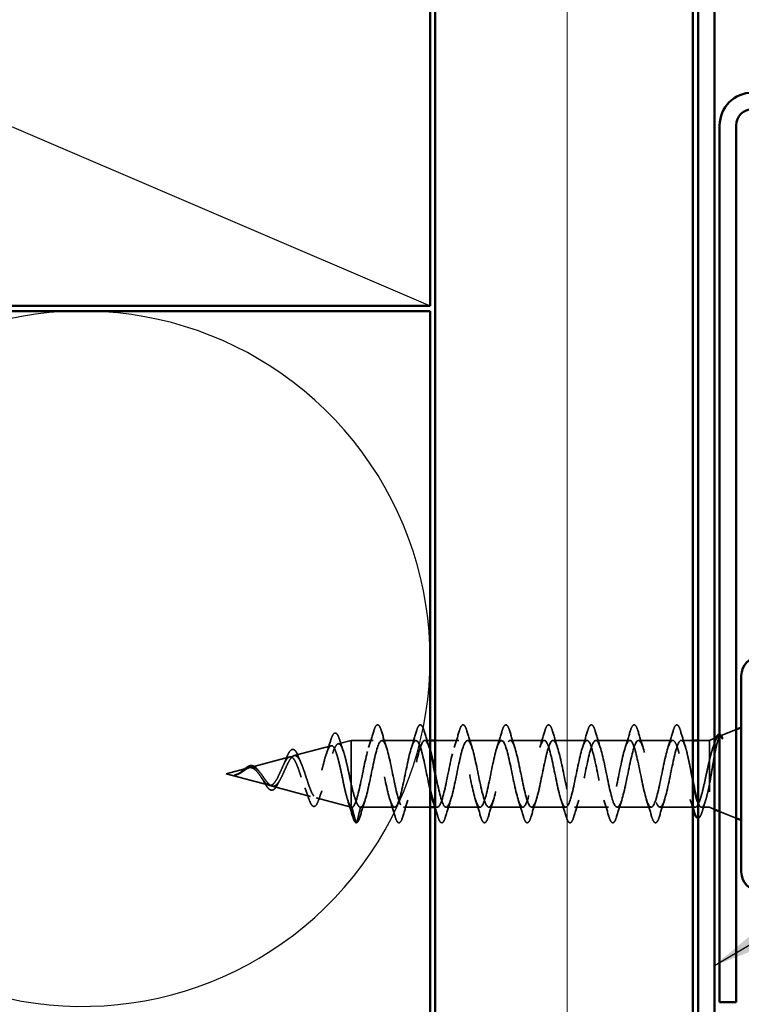
# Model space of a CAD drawing. Units: inches. Extents: x -12 to 33, y -55 to 66.
# Drawn here: x 7 to 8, y 12 to 14 of the extents above; entities that cross this region are included whole.
import ezdxf

# ---------------------------------------------------------------- set-up
doc = ezdxf.new("R2010")
doc.units = ezdxf.units.IN
doc.header["$LTSCALE"] = 2
doc.header["$MEASUREMENT"] = 0
doc.linetypes.add('DASHED', pattern=[0.2067, 0.1654, -0.0413])
for name, color, linetype, lineweight in [('Hatch (ANSI)', 7, 'Continuous', 18), ('Hidden (ANSI)', 7, 'DASHED', 35), ('Sketch Geometry (ANSI)', 7, 'Continuous', 25), ('Symbol (ANSI)', 7, 'Continuous', 25), ('Visible (ANSI)', 7, 'Continuous', 50)]:
    doc.layers.add(name, color=color, linetype=linetype, lineweight=lineweight)
doc.styles.add('Note Text (ANSI)', font='tahoma.ttf')
doc.dimstyles.new('Default (ANSI)$7', dxfattribs={"dimscale": 2, "dimtxt": 0.12, "dimasz": 0.098425, "dimexe": 0.125, "dimexo": 0.0625, "dimgap": 0.031496, "dimtad": 0, "dimtih": 1, "dimtoh": 1, "dimrnd": 1e-08, "dimzin": 4, "dimdsep": 46, "dimtxsty": 'Note Text (ANSI)', "dimcen": 0.09, "dimdle": 0.393701, "dimclrd": 256, "dimclre": 256, "dimclrt": 256, "dimadec": 0, "dimazin": 1, "dimtfac": 1, "dimtofl": 0, "dimtmove": 0, "dimatfit": 3, "dimfxl": 0, "dimtolj": 1, "dimtzin": 4, "dimlwd": -1, "dimlwe": -1, "dimarcsym": 0})

msp = doc.modelspace()

# ---------------------------------------------------------------- hatches: boundary and pattern name
at = {"layer": 'Hatch (ANSI)', "true_color": 0x804000}
h = msp.add_hatch(dxfattribs=at)
h.set_pattern_fill('INSUL', color=36, scale=2.25, angle=90, style=0, pattern_type=2)
h.paths.add_polyline_path([(7.33854, 2.59743), (7.33854, 15.14469), (7.83854, 15.14469), (7.83854, 2.59743)])

# ---------------------------------------------------------------- linework, layer by layer
at = {"layer": 'Hidden (ANSI)', "ltscale": 0.031192}
msp.add_line((7.89207, 12.80991), (7.92254, 12.8222), dxfattribs=at)
at = {"layer": 'Hidden (ANSI)', "ltscale": 0.070939}
msp.add_line((7.06439, 12.7715), (7.13645, 12.79078), dxfattribs=at)
at = {"layer": 'Hidden (ANSI)', "ltscale": 0.025357}
msp.add_line((7.14972, 12.79433), (7.17554, 12.80123), dxfattribs=at)
at = {"layer": 'Hidden (ANSI)', "ltscale": 0.117611}
msp.add_line((7.17554, 12.80123), (7.17554, 12.71512), dxfattribs=at)
at = {"layer": 'Hidden (ANSI)', "ltscale": 0.040375}
msp.add_line((7.21804, 12.80123), (7.17554, 12.80123), dxfattribs=at)
at = {"layer": 'Hidden (ANSI)', "ltscale": 0.062755}
for p, q in [((7.30104, 12.80123), (7.23504, 12.80123)), ((7.46704, 12.80123), (7.40104, 12.80123)), ((7.55004, 12.80123), (7.48404, 12.80123)), ((7.63304, 12.80123), (7.56704, 12.80123)), ((7.71604, 12.80123), (7.65004, 12.80123)), ((7.79904, 12.80123), (7.73304, 12.80123)), ((7.25954, 12.67123), (7.19354, 12.67123)), ((7.42554, 12.67123), (7.35954, 12.67123)), ((7.50854, 12.67123), (7.44254, 12.67123)), ((7.59154, 12.67123), (7.52554, 12.67123)), ((7.67454, 12.67123), (7.60854, 12.67123)), ((7.75754, 12.67123), (7.69154, 12.67123))]:
    msp.add_line(p, q, dxfattribs=at)
at = {"layer": 'Hidden (ANSI)', "ltscale": 0.0099}
msp.add_line((7.32854, 12.80123), (7.31804, 12.80123), dxfattribs=at)
at = {"layer": 'Hidden (ANSI)', "ltscale": 0.043232}
msp.add_line((7.38404, 12.80123), (7.33854, 12.80123), dxfattribs=at)
at = {"layer": 'Hidden (ANSI)', "ltscale": 0.021328}
msp.add_line((7.83854, 12.80123), (7.81604, 12.80123), dxfattribs=at)
at = {"layer": 'Hidden (ANSI)', "ltscale": 0.020852}
msp.add_line((7.87054, 12.80123), (7.84854, 12.80123), dxfattribs=at)
at = {"layer": 'Hidden (ANSI)', "ltscale": 0.010169}
for p, q in [((7.87054, 12.80123), (7.88054, 12.80527)), ((7.87054, 12.67123), (7.88054, 12.6672))]:
    msp.add_line(p, q, dxfattribs=at)
at = {"layer": 'Hidden (ANSI)', "ltscale": 0.194373}
msp.add_line((7.87054, 12.80123), (7.87054, 12.67123), dxfattribs=at)
at = {"layer": 'Hidden (ANSI)', "ltscale": 0.075866}
msp.add_line((6.97907, 12.74868), (7.05612, 12.76929), dxfattribs=at)
at = {"layer": 'Hidden (ANSI)', "ltscale": 0.042539}
msp.add_line((6.93254, 12.73623), (6.97579, 12.7478), dxfattribs=at)
at = {"layer": 'Hidden (ANSI)', "ltscale": 0.082134}
msp.add_line((6.93254, 12.73623), (7.01596, 12.71392), dxfattribs=at)
at = {"layer": 'Hidden (ANSI)', "ltscale": 0.071462}
msp.add_line((7.17554, 12.71512), (7.17554, 12.67146), dxfattribs=at)
at = {"layer": 'Hidden (ANSI)', "ltscale": 0.073402}
msp.add_line((7.02173, 12.71238), (7.09629, 12.69243), dxfattribs=at)
at = {"layer": 'Hidden (ANSI)', "ltscale": 0.067416}
msp.add_line((7.10706, 12.68955), (7.17554, 12.67123), dxfattribs=at)
at = {"layer": 'Hidden (ANSI)', "ltscale": 0.0051}
msp.add_line((7.17554, 12.67146), (7.17554, 12.67123), dxfattribs=at)
at = {"layer": 'Hidden (ANSI)', "ltscale": 0.000852348}
msp.add_line((7.17654, 12.67123), (7.17554, 12.67123), dxfattribs=at)
at = {"layer": 'Hidden (ANSI)', "ltscale": 0.028664}
for p, q in [((7.18407, 12.64198), (7.17654, 12.67123)), ((7.19354, 12.67123), (7.18601, 12.64198))]:
    msp.add_line(p, q, dxfattribs=at)
at = {"layer": 'Hidden (ANSI)', "ltscale": 0.049422}
msp.add_line((7.32854, 12.67123), (7.27654, 12.67123), dxfattribs=at)
at = {"layer": 'Hidden (ANSI)', "ltscale": 0.004078}
msp.add_line((7.34254, 12.67123), (7.33816, 12.67123), dxfattribs=at)
at = {"layer": 'Hidden (ANSI)', "ltscale": 0.065011}
msp.add_line((7.84291, 12.67123), (7.77454, 12.67123), dxfattribs=at)
at = {"layer": 'Hidden (ANSI)', "ltscale": 0.014537}
msp.add_line((7.87054, 12.67123), (7.85517, 12.67123), dxfattribs=at)
at = {"layer": 'Hidden (ANSI)', "ltscale": 0.032759}
msp.add_line((7.89054, 12.66317), (7.92254, 12.65027), dxfattribs=at)
at = {"layer": 'Hidden (ANSI)', "ltscale": 0.002412}
for centre, start, end in [((7.80754, 12.83023), 14.43974, 165.56026), ((7.18504, 12.64223), 194.43974, 345.56026)]:
    msp.add_arc(centre, 0.001, start, end, dxfattribs=at)
at = {"layer": 'Hidden (ANSI)', "ltscale": 0.090851}
for points in [[(7.21899, 12.81901), (7.22047, 12.82408), (7.22193, 12.82764), (7.22445, 12.83059), (7.22546, 12.83125), (7.22842, 12.83121), (7.22981, 12.82958), (7.23211, 12.8251), (7.23311, 12.82239), (7.2341, 12.81901)], [(7.30199, 12.81901), (7.30347, 12.82408), (7.30493, 12.82764), (7.30745, 12.83059), (7.30846, 12.83125), (7.31142, 12.83121), (7.31281, 12.82958), (7.31511, 12.8251), (7.31611, 12.82239), (7.3171, 12.81901)], [(7.38499, 12.81901), (7.38647, 12.82408), (7.38793, 12.82764), (7.39045, 12.83059), (7.39146, 12.83125), (7.39442, 12.83121), (7.39581, 12.82958), (7.39811, 12.8251), (7.39911, 12.82239), (7.4001, 12.81901)], [(7.46799, 12.81901), (7.46947, 12.82408), (7.47093, 12.82764), (7.47345, 12.83059), (7.47446, 12.83125), (7.47742, 12.83121), (7.47881, 12.82958), (7.48111, 12.8251), (7.48211, 12.82239), (7.4831, 12.81901)], [(7.55099, 12.81901), (7.55247, 12.82408), (7.55393, 12.82764), (7.55645, 12.83059), (7.55746, 12.83125), (7.56042, 12.83121), (7.56181, 12.82958), (7.56411, 12.8251), (7.56511, 12.82239), (7.5661, 12.81901)], [(7.63399, 12.81901), (7.63547, 12.82408), (7.63693, 12.82764), (7.63945, 12.83059), (7.64046, 12.83125), (7.64342, 12.83121), (7.64481, 12.82958), (7.64711, 12.8251), (7.64811, 12.82239), (7.6491, 12.81901)], [(7.71699, 12.81901), (7.71847, 12.82408), (7.71993, 12.82764), (7.72245, 12.83059), (7.72346, 12.83125), (7.72642, 12.83121), (7.72781, 12.82958), (7.73011, 12.8251), (7.73111, 12.82239), (7.7321, 12.81901)], [(7.2756, 12.65345), (7.27411, 12.64839), (7.27265, 12.64482), (7.27013, 12.64187), (7.26912, 12.64122), (7.26616, 12.64126), (7.26477, 12.64289), (7.26247, 12.64736), (7.26148, 12.65008), (7.26049, 12.65345)], [(7.3586, 12.65345), (7.35711, 12.64839), (7.35565, 12.64482), (7.35313, 12.64187), (7.35212, 12.64122), (7.34916, 12.64126), (7.34777, 12.64289), (7.34547, 12.64736), (7.34448, 12.65008), (7.34349, 12.65345)], [(7.4416, 12.65345), (7.44011, 12.64839), (7.43865, 12.64482), (7.43613, 12.64187), (7.43512, 12.64122), (7.43216, 12.64126), (7.43077, 12.64289), (7.42847, 12.64736), (7.42748, 12.65008), (7.42649, 12.65345)], [(7.5246, 12.65345), (7.52311, 12.64839), (7.52165, 12.64482), (7.51913, 12.64187), (7.51812, 12.64122), (7.51516, 12.64126), (7.51377, 12.64289), (7.51147, 12.64736), (7.51048, 12.65008), (7.50949, 12.65345)], [(7.6076, 12.65345), (7.60611, 12.64839), (7.60465, 12.64482), (7.60213, 12.64187), (7.60112, 12.64122), (7.59816, 12.64126), (7.59677, 12.64289), (7.59447, 12.64736), (7.59348, 12.65008), (7.59249, 12.65345)], [(7.6906, 12.65345), (7.68911, 12.64839), (7.68765, 12.64482), (7.68513, 12.64187), (7.68412, 12.64122), (7.68116, 12.64126), (7.67977, 12.64289), (7.67747, 12.64736), (7.67648, 12.65008), (7.67549, 12.65345)], [(7.7736, 12.65345), (7.77211, 12.64839), (7.77065, 12.64482), (7.76813, 12.64187), (7.76712, 12.64122), (7.76416, 12.64126), (7.76277, 12.64289), (7.76047, 12.64736), (7.75948, 12.65008), (7.75849, 12.65345)]]:
    msp.add_open_spline(points, degree=3, knots=[0, 0, 0, 0, 0.08068206, 0.08068206, 0.12137804, 0.12137804, 0.18811443, 0.18811443, 0.24184971, 0.24184971, 0.24184971, 0.24184971], dxfattribs=at)
at = {"layer": 'Hidden (ANSI)', "ltscale": 0.045372}
for points in [[(7.79999, 12.81901), (7.80147, 12.82408), (7.80293, 12.82764), (7.80544, 12.83058), (7.80643, 12.83123), (7.80754, 12.83123)], [(7.1926, 12.65345), (7.19111, 12.64839), (7.18965, 12.64482), (7.18714, 12.64188), (7.18615, 12.64123), (7.18504, 12.64123)]]:
    msp.add_open_spline(points, degree=3, knots=[0, 0, 0, 0, 0.08068206, 0.08068206, 0.1208897, 0.1208897, 0.1208897, 0.1208897], dxfattribs=at)
at = {"layer": 'Hidden (ANSI)', "ltscale": 0.043399}
msp.add_open_spline([(7.80776, 12.83121), (7.80925, 12.83088), (7.81037, 12.82955), (7.81261, 12.82547), (7.81373, 12.82244), (7.81486, 12.81857)], degree=3, knots=[0, 0, 0, 0, 0.05558108, 0.05558108, 0.11574749, 0.11574749, 0.11574749, 0.11574749], dxfattribs=at)
at = {"layer": 'Hidden (ANSI)', "ltscale": 0.088288}
msp.add_open_spline([(7.13532, 12.80066), (7.13679, 12.80555), (7.13827, 12.80933), (7.14131, 12.81437), (7.14316, 12.81585), (7.14693, 12.81494), (7.14829, 12.81323), (7.15059, 12.80872), (7.15156, 12.80619), (7.15251, 12.80314)], degree=3, knots=[0, 0, 0, 0, 0.06489246, 0.06489246, 0.13077085, 0.13077085, 0.18983606, 0.18983606, 0.23484667, 0.23484667, 0.23484667, 0.23484667], dxfattribs=at)
at = {"layer": 'Hidden (ANSI)', "ltscale": 0.031888}
for points in [[(7.20922, 12.78726), (7.21263, 12.79767), (7.21586, 12.80833), (7.21899, 12.81901)], [(7.2341, 12.81901), (7.23723, 12.80833), (7.24045, 12.79767), (7.24387, 12.78726)], [(7.29222, 12.78726), (7.29563, 12.79767), (7.29886, 12.80833), (7.30199, 12.81901)], [(7.3171, 12.81901), (7.32023, 12.80833), (7.32345, 12.79767), (7.32687, 12.78726)], [(7.37522, 12.78726), (7.37863, 12.79767), (7.38186, 12.80833), (7.38499, 12.81901)], [(7.4001, 12.81901), (7.40323, 12.80833), (7.40645, 12.79767), (7.40987, 12.78726)], [(7.45822, 12.78726), (7.46163, 12.79767), (7.46486, 12.80833), (7.46799, 12.81901)], [(7.4831, 12.81901), (7.48623, 12.80833), (7.48945, 12.79767), (7.49287, 12.78726)], [(7.54122, 12.78726), (7.54463, 12.79767), (7.54786, 12.80833), (7.55099, 12.81901)], [(7.5661, 12.81901), (7.56923, 12.80833), (7.57245, 12.79767), (7.57587, 12.78726)], [(7.62422, 12.78726), (7.62763, 12.79767), (7.63086, 12.80833), (7.63399, 12.81901)], [(7.6491, 12.81901), (7.65223, 12.80833), (7.65545, 12.79767), (7.65887, 12.78726)], [(7.70722, 12.78726), (7.71063, 12.79767), (7.71386, 12.80833), (7.71699, 12.81901)], [(7.7321, 12.81901), (7.73523, 12.80833), (7.73845, 12.79767), (7.74187, 12.78726)], [(7.79022, 12.78726), (7.79363, 12.79767), (7.79686, 12.80833), (7.79999, 12.81901)], [(7.20237, 12.68521), (7.19895, 12.6748), (7.19573, 12.66414), (7.1926, 12.65345)], [(7.26049, 12.65345), (7.25736, 12.66414), (7.25413, 12.6748), (7.25072, 12.68521)], [(7.28537, 12.68521), (7.28195, 12.6748), (7.27873, 12.66414), (7.2756, 12.65345)], [(7.36837, 12.68521), (7.36495, 12.6748), (7.36173, 12.66414), (7.3586, 12.65345)], [(7.42649, 12.65345), (7.42336, 12.66414), (7.42013, 12.6748), (7.41672, 12.68521)], [(7.45137, 12.68521), (7.44795, 12.6748), (7.44473, 12.66414), (7.4416, 12.65345)], [(7.50949, 12.65345), (7.50636, 12.66414), (7.50313, 12.6748), (7.49972, 12.68521)], [(7.53437, 12.68521), (7.53095, 12.6748), (7.52773, 12.66414), (7.5246, 12.65345)], [(7.59249, 12.65345), (7.58936, 12.66414), (7.58613, 12.6748), (7.58272, 12.68521)], [(7.61737, 12.68521), (7.61395, 12.6748), (7.61073, 12.66414), (7.6076, 12.65345)], [(7.67549, 12.65345), (7.67236, 12.66414), (7.66913, 12.6748), (7.66572, 12.68521)], [(7.70037, 12.68521), (7.69695, 12.6748), (7.69373, 12.66414), (7.6906, 12.65345)], [(7.75849, 12.65345), (7.75536, 12.66414), (7.75213, 12.6748), (7.74872, 12.68521)], [(7.78337, 12.68521), (7.77995, 12.6748), (7.77673, 12.66414), (7.7736, 12.65345)]]:
    msp.add_open_spline(points, degree=3, dxfattribs=at)
at = {"layer": 'Hidden (ANSI)', "ltscale": 0.030211}
msp.add_open_spline([(7.81486, 12.81857), (7.8178, 12.80843), (7.82083, 12.7983), (7.82401, 12.78838)], degree=3, dxfattribs=at)
at = {"layer": 'Hidden (ANSI)', "ltscale": 0.148606}
msp.add_open_spline([(7.87054, 12.71475), (7.87205, 12.72272), (7.87351, 12.7313), (7.87648, 12.74891), (7.87795, 12.75775), (7.88092, 12.77451), (7.88238, 12.78222), (7.88535, 12.79542), (7.88682, 12.80071), (7.88947, 12.80732), (7.89064, 12.80914), (7.893, 12.81045), (7.89417, 12.80987), (7.89534, 12.8081)], degree=3, knots=[0, 0, 0, 0, 0.06713685, 0.06713685, 0.13596331, 0.13596331, 0.20647998, 0.20647998, 0.27868739, 0.27868739, 0.33737749, 0.33737749, 0.39716778, 0.39716778, 0.39716778, 0.39716778], dxfattribs=at)
at = {"layer": 'Hidden (ANSI)', "ltscale": 0.078175}
msp.add_open_spline([(7.88866, 12.80854), (7.88861, 12.80852), (7.88855, 12.80849), (7.88647, 12.80756), (7.88444, 12.80481), (7.8804, 12.79618), (7.87845, 12.79063), (7.8745, 12.77745), (7.87255, 12.77002), (7.87054, 12.76202)], degree=3, knots=[0.07393892, 0.07393892, 0.07393892, 0.07393892, 0.07588897, 0.07588897, 0.1494652, 0.1494652, 0.21768686, 0.21768686, 0.28372234, 0.28372234, 0.28372234, 0.28372234], dxfattribs=at)
at = {"layer": 'Hidden (ANSI)', "ltscale": 0.0242}
msp.add_open_spline([(7.89054, 12.8128), (7.89103, 12.81275), (7.89151, 12.81259), (7.89333, 12.81147), (7.89447, 12.80989), (7.89561, 12.80763)], degree=3, knots=[0.118362233, 0.118362233, 0.118362233, 0.118362233, 0.134583448, 0.134583448, 0.183020346, 0.183020346, 0.183020346, 0.183020346], dxfattribs=at)
at = {"layer": 'Hidden (ANSI)', "ltscale": 0.018944}
msp.add_open_spline([(7.89465, 12.8055), (7.89329, 12.80744), (7.89193, 12.80854), (7.89054, 12.80877)], degree=3, dxfattribs=at)
at = {"layer": 'Hidden (ANSI)', "ltscale": 0.544082}
msp.add_open_spline([(7.17554, 12.67146), (7.17387, 12.67262), (7.17219, 12.67544), (7.16881, 12.68402), (7.16713, 12.68965), (7.16374, 12.7029), (7.16207, 12.71036), (7.15868, 12.72607), (7.157, 12.73415), (7.1536, 12.7498), (7.15192, 12.75722), (7.14853, 12.7704), (7.14685, 12.77606), (7.14345, 12.78484), (7.14177, 12.78793), (7.13836, 12.79115), (7.13668, 12.79132), (7.13327, 12.78873), (7.13159, 12.78607), (7.12818, 12.77834), (7.12649, 12.7734), (7.12308, 12.76196), (7.12139, 12.75562), (7.11797, 12.74245), (7.11628, 12.73576), (7.11285, 12.72299), (7.11116, 12.71703), (7.10773, 12.70664), (7.10603, 12.70229), (7.1026, 12.69581), (7.1009, 12.69368), (7.09746, 12.69191), (7.09576, 12.69222), (7.09231, 12.69519), (7.0906, 12.69776), (7.08715, 12.70474), (7.08544, 12.70903), (7.08198, 12.71866), (7.08026, 12.72389), (7.07679, 12.73448), (7.07507, 12.73974), (7.07159, 12.74952), (7.06987, 12.75395), (7.06638, 12.76138), (7.06465, 12.76432), (7.06114, 12.76832), (7.05941, 12.76939), (7.05589, 12.76953), (7.05415, 12.76866), (7.05061, 12.76519), (7.04886, 12.76267), (7.04531, 12.75641), (7.04356, 12.75278), (7.03999, 12.74501), (7.03822, 12.74097), (7.03462, 12.73314), (7.03284, 12.72943), (7.02923, 12.72292), (7.02743, 12.72017), (7.024, 12.71627), (7.02241, 12.71499), (7.01919, 12.71361), (7.0176, 12.71348), (7.01596, 12.71392)], degree=3, knots=[0, 0, 0, 0, 0.0662455, 0.0662455, 0.1312266, 0.1312266, 0.1949439, 0.1949439, 0.2573984, 0.2573984, 0.3185909, 0.3185909, 0.3785225, 0.3785225, 0.4371941, 0.4371941, 0.4946071, 0.4946071, 0.5507627, 0.5507627, 0.6056626, 0.6056626, 0.6593082, 0.6593082, 0.7117016, 0.7117016, 0.7628447, 0.7628447, 0.8127399, 0.8127399, 0.8613896, 0.8613896, 0.9087967, 0.9087967, 0.9549645, 0.9549645, 0.9998965, 0.9998965, 1.0435967, 1.0435967, 1.0860698, 1.0860698, 1.1273208, 1.1273208, 1.1673558, 1.1673558, 1.2061815, 1.2061815, 1.2438056, 1.2438056, 1.2802371, 1.2802371, 1.3154864, 1.3154864, 1.3495657, 1.3495657, 1.3824892, 1.3824892, 1.4142741, 1.4142741, 1.4412543, 1.4412543, 1.4671582, 1.4671582, 1.4671582, 1.4671582], dxfattribs=at)
at = {"layer": 'Hidden (ANSI)', "ltscale": 0.504207}
msp.add_open_spline([(7.02173, 12.71238), (7.02376, 12.71183), (7.02571, 12.71211), (7.02965, 12.71427), (7.03158, 12.71618), (7.03548, 12.72141), (7.0374, 12.72472), (7.04126, 12.73225), (7.04316, 12.73641), (7.04699, 12.74496), (7.04888, 12.74925), (7.05268, 12.75727), (7.05456, 12.76089), (7.05834, 12.76685), (7.06021, 12.76907), (7.06397, 12.7717), (7.06583, 12.77202), (7.06957, 12.77061), (7.07142, 12.76884), (7.07515, 12.76335), (7.07699, 12.75965), (7.08071, 12.75078), (7.08254, 12.74567), (7.08625, 12.73475), (7.08807, 12.72903), (7.09177, 12.71783), (7.09359, 12.71246), (7.09727, 12.70288), (7.09909, 12.6988), (7.10277, 12.69259), (7.10458, 12.69057), (7.10825, 12.68898), (7.11006, 12.68948), (7.11372, 12.69304), (7.11552, 12.69613), (7.11917, 12.70454), (7.12098, 12.70983), (7.12462, 12.72194), (7.12643, 12.72868), (7.13006, 12.74269), (7.13186, 12.74983), (7.1355, 12.76352), (7.13729, 12.76991), (7.14092, 12.78101), (7.14272, 12.78556), (7.14634, 12.79213), (7.14813, 12.79401), (7.15175, 12.79475), (7.15354, 12.79352), (7.15716, 12.78804), (7.15895, 12.78376), (7.16256, 12.77266), (7.16435, 12.76589), (7.16772, 12.75169), (7.16928, 12.74454), (7.17242, 12.72979), (7.17398, 12.72231), (7.17554, 12.71512)], degree=3, knots=[0, 0, 0, 0, 0.0315308, 0.0315308, 0.0641805, 0.0641805, 0.0979786, 0.0979786, 0.1329491, 0.1329491, 0.1691118, 0.1691118, 0.2064833, 0.2064833, 0.2450775, 0.2450775, 0.2849064, 0.2849064, 0.3259802, 0.3259802, 0.3683075, 0.3683075, 0.4118959, 0.4118959, 0.4567522, 0.4567522, 0.5028821, 0.5028821, 0.5502906, 0.5502906, 0.5989824, 0.5989824, 0.6489613, 0.6489613, 0.7002309, 0.7002309, 0.7527945, 0.7527945, 0.8066547, 0.8066547, 0.8618141, 0.8618141, 0.918275, 0.918275, 0.9760395, 0.9760395, 1.0351092, 1.0351092, 1.095486, 1.095486, 1.1571712, 1.1571712, 1.2201662, 1.2201662, 1.2761521, 1.2761521, 1.3331843, 1.3331843, 1.3331843, 1.3331843], dxfattribs=at)
at = {"layer": 'Hidden (ANSI)', "ltscale": 0.025829}
msp.add_open_spline([(7.12717, 12.77516), (7.13003, 12.78347), (7.13272, 12.79204), (7.13532, 12.80066)], degree=3, dxfattribs=at)
at = {"layer": 'Hidden (ANSI)', "ltscale": 0.022792}
msp.add_open_spline([(7.15251, 12.80314), (7.15488, 12.7956), (7.15731, 12.78811), (7.15987, 12.78083)], degree=3, dxfattribs=at)
at = {"layer": 'Hidden (ANSI)', "ltscale": 0.920435}
msp.add_open_spline([(7.32854, 12.70453), (7.32764, 12.70837), (7.32673, 12.71245), (7.32583, 12.7167), (7.32039, 12.74222), (7.31495, 12.77234), (7.30951, 12.78834), (7.30407, 12.80434), (7.29863, 12.80507), (7.29319, 12.79008), (7.28775, 12.77509), (7.28231, 12.74546), (7.27687, 12.71959), (7.27143, 12.69372), (7.26599, 12.67347), (7.26055, 12.67142), (7.25511, 12.66938), (7.24968, 12.68568), (7.24424, 12.7102), (7.2388, 12.73472), (7.23336, 12.7657), (7.22792, 12.7839), (7.22248, 12.8021), (7.21704, 12.8062), (7.2116, 12.79366), (7.20616, 12.78111), (7.20072, 12.75284), (7.19528, 12.72638), (7.18984, 12.69993), (7.1844, 12.6772), (7.17896, 12.67232), (7.17816, 12.6716), (7.17735, 12.67123), (7.17654, 12.67123)], degree=3, knots=[35.6173336, 35.6173336, 35.6173336, 35.6173336, 35.8230314, 35.8230314, 35.8230314, 37.0583084, 37.0583084, 37.0583084, 38.2935853, 38.2935853, 38.2935853, 39.5288622, 39.5288622, 39.5288622, 40.7641392, 40.7641392, 40.7641392, 41.9994161, 41.9994161, 41.9994161, 43.2346931, 43.2346931, 43.2346931, 44.46997, 44.46997, 44.46997, 45.705247, 45.705247, 45.705247, 46.9405239, 46.9405239, 46.9405239, 47.1238898, 47.1238898, 47.1238898, 47.1238898], dxfattribs=at)
at = {"layer": 'Hidden (ANSI)', "ltscale": 0.817439}
msp.add_open_spline([(7.19354, 12.67123), (7.19898, 12.67123), (7.20442, 12.68956), (7.20986, 12.71483), (7.2153, 12.7401), (7.22074, 12.7705), (7.22618, 12.78714), (7.23162, 12.80378), (7.23706, 12.80547), (7.2425, 12.79116), (7.24794, 12.77684), (7.25337, 12.74756), (7.25881, 12.7215), (7.26425, 12.69543), (7.26969, 12.67446), (7.27513, 12.6716), (7.28057, 12.66875), (7.28601, 12.68422), (7.29145, 12.70841), (7.29689, 12.7326), (7.30233, 12.76376), (7.30777, 12.78254), (7.31321, 12.80132), (7.31865, 12.80637), (7.32409, 12.79455), (7.32557, 12.79132), (7.32706, 12.7869), (7.32854, 12.78163)], degree=3, knots=[-47.1238898, -47.1238898, -47.1238898, -47.1238898, -45.8886129, -45.8886129, -45.8886129, -44.6533359, -44.6533359, -44.6533359, -43.418059, -43.418059, -43.418059, -42.182782, -42.182782, -42.182782, -40.9475051, -40.9475051, -40.9475051, -39.7122281, -39.7122281, -39.7122281, -38.4769512, -38.4769512, -38.4769512, -37.2416742, -37.2416742, -37.2416742, -36.9042511, -36.9042511, -36.9042511, -36.9042511], dxfattribs=at)
at = {"layer": 'Hidden (ANSI)', "ltscale": 1.127068}
msp.add_open_spline([(7.79904, 12.80123), (7.7936, 12.80123), (7.78816, 12.78291), (7.78272, 12.75763), (7.77729, 12.73236), (7.77185, 12.70197), (7.76641, 12.68533), (7.76097, 12.66868), (7.75553, 12.667), (7.75009, 12.68131), (7.74465, 12.69562), (7.73921, 12.7249), (7.73377, 12.75097), (7.72833, 12.77704), (7.72289, 12.79801), (7.71745, 12.80086), (7.71201, 12.80372), (7.70657, 12.78824), (7.70114, 12.76406), (7.6957, 12.73987), (7.69026, 12.70871), (7.68482, 12.68992), (7.67938, 12.67114), (7.67394, 12.6661), (7.6685, 12.67792), (7.66306, 12.68974), (7.65762, 12.71757), (7.65218, 12.74414), (7.64674, 12.7707), (7.6413, 12.79408), (7.63586, 12.79976), (7.63042, 12.80543), (7.62499, 12.79299), (7.61955, 12.77016), (7.61411, 12.74733), (7.60867, 12.71576), (7.60323, 12.69505), (7.59779, 12.67434), (7.59235, 12.66599), (7.58691, 12.67519), (7.58147, 12.68438), (7.57603, 12.71045), (7.57059, 12.73722), (7.56515, 12.76398), (7.55971, 12.7895), (7.55427, 12.79792), (7.54884, 12.80635), (7.5434, 12.79709), (7.53796, 12.77588), (7.53252, 12.75467), (7.52708, 12.72304), (7.52164, 12.70065), (7.5162, 12.67825), (7.51076, 12.66669), (7.50532, 12.67316), (7.49988, 12.67962), (7.49444, 12.70363), (7.489, 12.73028), (7.48356, 12.75693), (7.47813, 12.7843), (7.47269, 12.79539), (7.46725, 12.80648), (7.46181, 12.80049), (7.45637, 12.78114), (7.45093, 12.76179), (7.44549, 12.73048), (7.44005, 12.70665), (7.43461, 12.68282), (7.42917, 12.66819), (7.42373, 12.67184), (7.41829, 12.6755), (7.41285, 12.69718), (7.40741, 12.72342), (7.40198, 12.74965), (7.39654, 12.77856), (7.3911, 12.79218), (7.38566, 12.80581), (7.38022, 12.80316), (7.37478, 12.78589), (7.36934, 12.76863), (7.3639, 12.73798), (7.35846, 12.71299), (7.35302, 12.68799), (7.34758, 12.67045), (7.34214, 12.67126), (7.33933, 12.67168), (7.33653, 12.67698), (7.33372, 12.68551)], degree=3, knots=[0, 0, 0, 0, 1.2352769, 1.2352769, 1.2352769, 2.4705539, 2.4705539, 2.4705539, 3.7058308, 3.7058308, 3.7058308, 4.9411078, 4.9411078, 4.9411078, 6.1763847, 6.1763847, 6.1763847, 7.4116617, 7.4116617, 7.4116617, 8.6469386, 8.6469386, 8.6469386, 9.8822156, 9.8822156, 9.8822156, 11.1174925, 11.1174925, 11.1174925, 12.3527695, 12.3527695, 12.3527695, 13.5880464, 13.5880464, 13.5880464, 14.8233233, 14.8233233, 14.8233233, 16.0586003, 16.0586003, 16.0586003, 17.2938772, 17.2938772, 17.2938772, 18.5291542, 18.5291542, 18.5291542, 19.7644311, 19.7644311, 19.7644311, 20.9997081, 20.9997081, 20.9997081, 22.234985, 22.234985, 22.234985, 23.470262, 23.470262, 23.470262, 24.7055389, 24.7055389, 24.7055389, 25.9408158, 25.9408158, 25.9408158, 27.1760928, 27.1760928, 27.1760928, 28.4113697, 28.4113697, 28.4113697, 29.6466467, 29.6466467, 29.6466467, 30.8819236, 30.8819236, 30.8819236, 32.1172006, 32.1172006, 32.1172006, 33.3524775, 33.3524775, 33.3524775, 34.5877545, 34.5877545, 34.5877545, 35.2256708, 35.2256708, 35.2256708, 35.2256708], dxfattribs=at)
at = {"layer": 'Hidden (ANSI)', "ltscale": 1.156571}
msp.add_open_spline([(7.33854, 12.73744), (7.33916, 12.7344), (7.33978, 12.73136), (7.3404, 12.72833), (7.34584, 12.70176), (7.35128, 12.67838), (7.35672, 12.67271), (7.36216, 12.66704), (7.3676, 12.67948), (7.37304, 12.70231), (7.37848, 12.72514), (7.38392, 12.75671), (7.38936, 12.77741), (7.3948, 12.79812), (7.40024, 12.80647), (7.40567, 12.79728), (7.41111, 12.78808), (7.41655, 12.76201), (7.42199, 12.73525), (7.42743, 12.70849), (7.43287, 12.68297), (7.43831, 12.67454), (7.44375, 12.66611), (7.44919, 12.67538), (7.45463, 12.69659), (7.46007, 12.7178), (7.46551, 12.74942), (7.47095, 12.77182), (7.47638, 12.79422), (7.48182, 12.80577), (7.48726, 12.79931), (7.4927, 12.79285), (7.49814, 12.76884), (7.50358, 12.74218), (7.50902, 12.71553), (7.51446, 12.68816), (7.5199, 12.67707), (7.52534, 12.66599), (7.53078, 12.67198), (7.53622, 12.69132), (7.54166, 12.71067), (7.5471, 12.74199), (7.55253, 12.76582), (7.55797, 12.78965), (7.56341, 12.80428), (7.56885, 12.80062), (7.57429, 12.79697), (7.57973, 12.77529), (7.58517, 12.74905), (7.59061, 12.72281), (7.59605, 12.6939), (7.60149, 12.68028), (7.60693, 12.66666), (7.61237, 12.6693), (7.61781, 12.68657), (7.62325, 12.70384), (7.62868, 12.73449), (7.63412, 12.75948), (7.63956, 12.78447), (7.645, 12.80201), (7.65044, 12.8012), (7.65588, 12.80039), (7.66132, 12.7813), (7.66676, 12.75577), (7.6722, 12.73024), (7.67764, 12.70013), (7.68308, 12.68413), (7.68852, 12.66813), (7.69396, 12.66739), (7.6994, 12.68238), (7.70483, 12.69737), (7.71027, 12.72701), (7.71571, 12.75288), (7.72115, 12.77875), (7.72659, 12.799), (7.73203, 12.80104), (7.73747, 12.80309), (7.74291, 12.78679), (7.74835, 12.76227), (7.75379, 12.73774), (7.75923, 12.70676), (7.76467, 12.68857), (7.77011, 12.67037), (7.77555, 12.66627), (7.78098, 12.67881), (7.78642, 12.69135), (7.79186, 12.71963), (7.7973, 12.74608), (7.80274, 12.77254), (7.80818, 12.79526), (7.81362, 12.80014), (7.81443, 12.80087), (7.81524, 12.80123), (7.81604, 12.80123)], degree=3, knots=[-36.1472408, -36.1472408, -36.1472408, -36.1472408, -36.0063973, -36.0063973, -36.0063973, -34.7711204, -34.7711204, -34.7711204, -33.5358434, -33.5358434, -33.5358434, -32.3005665, -32.3005665, -32.3005665, -31.0652895, -31.0652895, -31.0652895, -29.8300126, -29.8300126, -29.8300126, -28.5947356, -28.5947356, -28.5947356, -27.3594587, -27.3594587, -27.3594587, -26.1241817, -26.1241817, -26.1241817, -24.8889048, -24.8889048, -24.8889048, -23.6536278, -23.6536278, -23.6536278, -22.4183509, -22.4183509, -22.4183509, -21.183074, -21.183074, -21.183074, -19.947797, -19.947797, -19.947797, -18.7125201, -18.7125201, -18.7125201, -17.4772431, -17.4772431, -17.4772431, -16.2419662, -16.2419662, -16.2419662, -15.0066892, -15.0066892, -15.0066892, -13.7714123, -13.7714123, -13.7714123, -12.5361353, -12.5361353, -12.5361353, -11.3008584, -11.3008584, -11.3008584, -10.0655815, -10.0655815, -10.0655815, -8.8303045, -8.8303045, -8.8303045, -7.5950276, -7.5950276, -7.5950276, -6.3597506, -6.3597506, -6.3597506, -5.1244737, -5.1244737, -5.1244737, -3.8891967, -3.8891967, -3.8891967, -2.6539198, -2.6539198, -2.6539198, -1.4186428, -1.4186428, -1.4186428, -0.1833659, -0.1833659, -0.1833659, 0, 0, 0, 0], dxfattribs=at)
at = {"layer": 'Hidden (ANSI)', "ltscale": 0.324094}
msp.add_open_spline([(7.87054, 12.76202), (7.86868, 12.75407), (7.86684, 12.74552), (7.86312, 12.7282), (7.86128, 12.71961), (7.85756, 12.70359), (7.85572, 12.69631), (7.852, 12.68409), (7.85016, 12.67926), (7.84643, 12.67275), (7.84459, 12.67113), (7.84087, 12.67135), (7.83903, 12.67319), (7.83531, 12.68011), (7.83347, 12.68512), (7.82975, 12.69765), (7.82791, 12.70505), (7.82419, 12.72124), (7.82235, 12.72987), (7.81863, 12.74717), (7.81678, 12.75568), (7.81306, 12.77139), (7.81122, 12.77845), (7.80764, 12.78968), (7.80593, 12.79395), (7.80248, 12.79975), (7.80077, 12.80123), (7.79904, 12.80123)], degree=3, knots=[0, 0, 0, 0, 0.06748173, 0.06748173, 0.13496346, 0.13496346, 0.20244519, 0.20244519, 0.26992692, 0.26992692, 0.33740864, 0.33740864, 0.40489037, 0.40489037, 0.4723721, 0.4723721, 0.53985383, 0.53985383, 0.60733556, 0.60733556, 0.67481729, 0.67481729, 0.74229902, 0.74229902, 0.8048716, 0.8048716, 0.86744418, 0.86744418, 0.86744418, 0.86744418], dxfattribs=at)
at = {"layer": 'Hidden (ANSI)', "ltscale": 0.113755}
msp.add_open_spline([(7.81604, 12.80123), (7.81769, 12.80123), (7.81933, 12.79952), (7.82263, 12.79286), (7.82427, 12.78798), (7.82757, 12.7757), (7.82921, 12.76842), (7.83251, 12.75242), (7.83415, 12.74386), (7.83672, 12.73045), (7.83763, 12.7257), (7.83854, 12.72106)], degree=3, knots=[0, 0, 0, 0, 0.06687142, 0.06687142, 0.13374283, 0.13374283, 0.20061425, 0.20061425, 0.26748567, 0.26748567, 0.30465873, 0.30465873, 0.30465873, 0.30465873], dxfattribs=at)
at = {"layer": 'Hidden (ANSI)', "ltscale": 0.010477}
msp.add_open_spline([(7.87818, 12.78948), (7.87931, 12.79292), (7.88042, 12.79639), (7.88152, 12.79988)], degree=3, dxfattribs=at)
at = {"layer": 'Hidden (ANSI)', "ltscale": 0.013969}
msp.add_open_spline([(7.88152, 12.79988), (7.88235, 12.80252), (7.88318, 12.8048), (7.88404, 12.80668)], degree=3, dxfattribs=at)
at = {"layer": 'Hidden (ANSI)', "ltscale": 0.014703}
msp.add_open_spline([(7.89534, 12.8081), (7.89565, 12.80763), (7.89591, 12.80704), (7.89624, 12.80573), (7.89628, 12.80515), (7.89618, 12.8047), (7.89615, 12.80459), (7.89608, 12.80449), (7.89606, 12.80446), (7.89603, 12.80443), (7.89602, 12.80442), (7.89599, 12.8044), (7.89598, 12.8044), (7.89595, 12.80439), (7.89594, 12.80438), (7.89591, 12.80437), (7.8959, 12.80437), (7.89586, 12.80437), (7.89583, 12.80437), (7.89576, 12.80438), (7.89571, 12.8044), (7.89549, 12.8045), (7.89533, 12.80467), (7.895, 12.80502), (7.89482, 12.80527), (7.89465, 12.8055)], degree=3, knots=[0, 0, 0, 0, 0.015878436, 0.015878436, 0.030496322, 0.030496322, 0.033768739, 0.033768739, 0.034516096, 0.034516096, 0.034934038, 0.034934038, 0.035218632, 0.035218632, 0.035484827, 0.035484827, 0.035833283, 0.035833283, 0.03649102, 0.03649102, 0.038229075, 0.038229075, 0.045138635, 0.045138635, 0.057165667, 0.057165667, 0.057165667, 0.057165667], dxfattribs=at)
at = {"layer": 'Hidden (ANSI)', "ltscale": 0.078163}
msp.add_open_spline([(7.0486, 12.76473), (7.0501, 12.76865), (7.05159, 12.77214), (7.05451, 12.77779), (7.05597, 12.78001), (7.05907, 12.7831), (7.06085, 12.78393), (7.06426, 12.78341), (7.06575, 12.78232), (7.06784, 12.77977), (7.06854, 12.77871), (7.07037, 12.77547), (7.07149, 12.77299), (7.07258, 12.77015)], degree=3, knots=[0, 0, 0, 0, 0.03820607, 0.03820607, 0.07666554, 0.07666554, 0.11777887, 0.11777887, 0.15521059, 0.15521059, 0.17510174, 0.17510174, 0.2079958, 0.2079958, 0.2079958, 0.2079958], dxfattribs=at)
at = {"layer": 'Hidden (ANSI)', "ltscale": 0.013376}
msp.add_open_spline([(7.07258, 12.77015), (7.07417, 12.76602), (7.07582, 12.762), (7.07754, 12.75822)], degree=3, dxfattribs=at)
at = {"layer": 'Hidden (ANSI)', "ltscale": 0.049977}
msp.add_open_spline([(6.96002, 12.73882), (6.96164, 12.73999), (6.96324, 12.74131), (6.96637, 12.74398), (6.96794, 12.74536), (6.97111, 12.74795), (6.97274, 12.74916), (6.97598, 12.75109), (6.97764, 12.7518), (6.98096, 12.75247), (6.98266, 12.75241), (6.98596, 12.75145), (6.98758, 12.75054), (6.99073, 12.74803), (6.9923, 12.74636), (6.99406, 12.74412), (6.99433, 12.74377), (6.9946, 12.74342)], degree=3, knots=[0, 0, 0, 0, 0.01545601, 0.01545601, 0.03160159, 0.03160159, 0.04933947, 0.04933947, 0.06831232, 0.06831232, 0.08828975, 0.08828975, 0.10822909, 0.10822909, 0.12929401, 0.12929401, 0.13307809, 0.13307809, 0.13307809, 0.13307809], dxfattribs=at)
at = {"layer": 'Hidden (ANSI)', "ltscale": 0.014151}
msp.add_open_spline([(7.04333, 12.75223), (7.04518, 12.75611), (7.04693, 12.76036), (7.0486, 12.76473)], degree=3, dxfattribs=at)
at = {"layer": 'Hidden (ANSI)', "ltscale": 0.014821}
msp.add_open_spline([(6.95235, 12.73485), (6.9507, 12.73431), (6.94942, 12.73406), (6.94876, 12.73391), (6.94865, 12.73389), (6.94855, 12.73386), (6.94852, 12.73385), (6.94849, 12.73384), (6.94849, 12.73383), (6.94848, 12.73382), (6.94848, 12.73382), (6.94848, 12.73382), (6.94848, 12.73382), (6.94848, 12.73382), (6.94848, 12.73382), (6.94848, 12.73381), (6.94848, 12.73381), (6.94848, 12.73381), (6.94848, 12.73381), (6.94849, 12.73381), (6.9485, 12.7338), (6.94852, 12.7338), (6.94854, 12.7338), (6.94867, 12.73378), (6.94889, 12.73379), (6.94929, 12.7338), (6.94969, 12.73383), (6.95073, 12.73396), (6.95133, 12.73406), (6.95421, 12.73466), (6.95646, 12.73553), (6.95873, 12.73675)], degree=3, knots=[0, 0, 0, 0, 0.01397013, 0.01397013, 0.01635801, 0.01635801, 0.01712636, 0.01712636, 0.01759978, 0.01759978, 0.01773598, 0.01773598, 0.01781809, 0.01781809, 0.01788584, 0.01788584, 0.01795891, 0.01795891, 0.01807628, 0.01807628, 0.01833703, 0.01833703, 0.01916095, 0.01916095, 0.02439922, 0.02439922, 0.04499316, 0.04499316, 0.07213098, 0.07213098, 0.1773839, 0.1773839, 0.1773839, 0.1773839], dxfattribs=at)
at = {"layer": 'Hidden (ANSI)', "ltscale": 0.002866}
msp.add_open_spline([(6.95285, 12.7344), (6.95189, 12.73415), (6.95093, 12.73397), (6.94998, 12.73387)], degree=3, dxfattribs=at)
at = {"layer": 'Hidden (ANSI)', "ltscale": 0.007962}
msp.add_open_spline([(6.95973, 12.73848), (6.95872, 12.73785), (6.95771, 12.73726), (6.95525, 12.73597), (6.95382, 12.73534), (6.95235, 12.73485)], degree=3, knots=[0, 0, 0, 0, 0.009046419, 0.009046419, 0.021574315, 0.021574315, 0.021574315, 0.021574315], dxfattribs=at)
at = {"layer": 'Hidden (ANSI)', "ltscale": 0.000711439}
msp.add_open_spline([(6.95755, 12.73719), (6.95768, 12.73726), (6.9578, 12.73734), (6.95793, 12.73742)], degree=3, dxfattribs=at)
at = {"layer": 'Hidden (ANSI)', "ltscale": 0.002371}
msp.add_open_spline([(6.95793, 12.73742), (6.95863, 12.73785), (6.95933, 12.73832), (6.96002, 12.73882)], degree=3, dxfattribs=at)
at = {"layer": 'Hidden (ANSI)', "ltscale": 0.003543}
msp.add_open_spline([(6.95873, 12.73675), (6.95926, 12.73703), (6.95979, 12.73733), (6.96088, 12.73797), (6.96144, 12.73831), (6.962, 12.73867)], degree=3, knots=[0, 0, 0, 0, 0.0046577974, 0.0046577974, 0.0097216205, 0.0097216205, 0.0097216205, 0.0097216205], dxfattribs=at)
at = {"layer": 'Hidden (ANSI)', "ltscale": 0.083957}
msp.add_open_spline([(7.01596, 12.71392), (7.01414, 12.71441), (7.01229, 12.71558), (7.00853, 12.71908), (7.00667, 12.72132), (7.00285, 12.72641), (7.00096, 12.72916), (6.99707, 12.73465), (6.99515, 12.73731), (6.99118, 12.74199), (6.98921, 12.74397), (6.98513, 12.74689), (6.98311, 12.74781), (6.9789, 12.74846), (6.97681, 12.7482), (6.97243, 12.74668), (6.97025, 12.74546), (6.96659, 12.7431), (6.96523, 12.74216), (6.96248, 12.74027), (6.96113, 12.73935), (6.95973, 12.73848)], degree=3, knots=[0, 0, 0, 0, 0.02818547, 0.02818547, 0.05535616, 0.05535616, 0.08155578, 0.08155578, 0.10684016, 0.10684016, 0.13128192, 0.13128192, 0.1549776, 0.1549776, 0.17805851, 0.17805851, 0.20070773, 0.20070773, 0.21389493, 0.21389493, 0.22660204, 0.22660204, 0.22660204, 0.22660204], dxfattribs=at)
at = {"layer": 'Hidden (ANSI)', "ltscale": 0.089656}
msp.add_open_spline([(6.962, 12.73867), (6.96481, 12.74045), (6.96744, 12.7424), (6.97267, 12.74588), (6.97511, 12.74731), (6.98, 12.74909), (6.98231, 12.74939), (6.98694, 12.74864), (6.98916, 12.74759), (6.99361, 12.74427), (6.99576, 12.74204), (7.00006, 12.7368), (7.00215, 12.73387), (7.00635, 12.72786), (7.00839, 12.72489), (7.01235, 12.71968), (7.01422, 12.71749), (7.01801, 12.71404), (7.01988, 12.71287), (7.02173, 12.71238)], degree=3, knots=[0, 0, 0, 0, 0.02542118, 0.02542118, 0.05061597, 0.05061597, 0.07599611, 0.07599611, 0.10184452, 0.10184452, 0.12835573, 0.12835573, 0.15566688, 0.15566688, 0.18387744, 0.18387744, 0.21097071, 0.21097071, 0.23938117, 0.23938117, 0.23938117, 0.23938117], dxfattribs=at)
at = {"layer": 'Hidden (ANSI)', "ltscale": 0.003954}
msp.add_open_spline([(6.9946, 12.74342), (6.99519, 12.74262), (6.99579, 12.74187), (6.9964, 12.74119)], degree=3, dxfattribs=at)
at = {"layer": 'Hidden (ANSI)', "ltscale": 0.007535}
msp.add_open_spline([(7.00389, 12.72427), (7.00286, 12.72619), (7.00178, 12.72798), (7.00068, 12.72955)], degree=3, dxfattribs=at)
at = {"layer": 'Hidden (ANSI)', "ltscale": 0.032433}
msp.add_open_spline([(7.01868, 12.70502), (7.01705, 12.70565), (7.01545, 12.70689), (7.01224, 12.71039), (7.01059, 12.71272), (7.0073, 12.71804), (7.00561, 12.72109), (7.00389, 12.72427)], degree=3, knots=[0, 0, 0, 0, 0.028857682, 0.028857682, 0.057982072, 0.057982072, 0.086372467, 0.086372467, 0.086372467, 0.086372467], dxfattribs=at)
at = {"layer": 'Hidden (ANSI)', "ltscale": 0.035209}
msp.add_open_spline([(7.03331, 12.71719), (7.03176, 12.71397), (7.03015, 12.71119), (7.02686, 12.70705), (7.02512, 12.70557), (7.02177, 12.7044), (7.02019, 12.70444), (7.01868, 12.70502)], degree=3, knots=[0, 0, 0, 0, 0.033903293, 0.033903293, 0.067031025, 0.067031025, 0.093753588, 0.093753588, 0.093753588, 0.093753588], dxfattribs=at)
at = {"layer": 'Hidden (ANSI)', "ltscale": 0.008584}
msp.add_open_spline([(7.03682, 12.72386), (7.03562, 12.72179), (7.03445, 12.71954), (7.03331, 12.71719)], degree=3, dxfattribs=at)
at = {"layer": 'Hidden (ANSI)', "ltscale": 0.078553}
msp.add_open_spline([(7.17554, 12.71512), (7.17748, 12.70692), (7.1794, 12.69936), (7.18327, 12.68643), (7.18519, 12.68119), (7.1882, 12.67543), (7.18926, 12.67386), (7.1914, 12.67176), (7.19247, 12.67123), (7.19354, 12.67123)], degree=3, knots=[0, 0, 0, 0, 0.06772236, 0.06772236, 0.13544473, 0.13544473, 0.17287087, 0.17287087, 0.21029702, 0.21029702, 0.21029702, 0.21029702], dxfattribs=at)
at = {"layer": 'Hidden (ANSI)', "ltscale": 0.111225}
msp.add_open_spline([(7.84854, 12.68023), (7.84923, 12.6784), (7.84992, 12.67683), (7.85227, 12.67245), (7.8539, 12.671), (7.8572, 12.67153), (7.85884, 12.6735), (7.86214, 12.68064), (7.86378, 12.68573), (7.86628, 12.69532), (7.86713, 12.69888), (7.86884, 12.70651), (7.86969, 12.71055), (7.87054, 12.71475)], degree=3, knots=[0.44006249, 0.44006249, 0.44006249, 0.44006249, 0.46809992, 0.46809992, 0.53497133, 0.53497133, 0.60184275, 0.60184275, 0.66871417, 0.66871417, 0.70324308, 0.70324308, 0.737772, 0.737772, 0.737772, 0.737772], dxfattribs=at)
at = {"layer": 'Hidden (ANSI)', "ltscale": 0.020226}
msp.add_open_spline([(7.0923, 12.68977), (7.09013, 12.69639), (7.08787, 12.70293), (7.08547, 12.70913)], degree=3, dxfattribs=at)
at = {"layer": 'Hidden (ANSI)', "ltscale": 0.01814}
msp.add_open_spline([(7.11857, 12.7033), (7.1164, 12.69775), (7.11434, 12.69195), (7.11235, 12.68608)], degree=3, dxfattribs=at)
at = {"layer": 'Hidden (ANSI)', "ltscale": 0.084429}
msp.add_open_spline([(7.11235, 12.68608), (7.11086, 12.68167), (7.10933, 12.67822), (7.1061, 12.67372), (7.10409, 12.67248), (7.10042, 12.67348), (7.09899, 12.67496), (7.09686, 12.67839), (7.09612, 12.67984), (7.09436, 12.68383), (7.09333, 12.68661), (7.0923, 12.68977)], degree=3, knots=[0, 0, 0, 0, 0.0575118, 0.0575118, 0.11480265, 0.11480265, 0.16284669, 0.16284669, 0.18869283, 0.18869283, 0.22459478, 0.22459478, 0.22459478, 0.22459478], dxfattribs=at)
at = {"layer": 'Hidden (ANSI)', "ltscale": 0.031132}
msp.add_open_spline([(7.17792, 12.65415), (7.1749, 12.66462), (7.1718, 12.67506), (7.16854, 12.6853)], degree=3, dxfattribs=at)
at = {"layer": 'Hidden (ANSI)', "ltscale": 0.016793}
msp.add_open_spline([(7.83854, 12.66974), (7.83681, 12.67532), (7.83503, 12.68086), (7.8332, 12.68632)], degree=3, dxfattribs=at)
at = {"layer": 'Hidden (ANSI)', "ltscale": 0.020163}
msp.add_open_spline([(7.86314, 12.68409), (7.86101, 12.67745), (7.85896, 12.67072), (7.85695, 12.66397)], degree=3, dxfattribs=at)
at = {"layer": 'Hidden (ANSI)', "ltscale": 0.005187}
msp.add_open_spline([(7.17654, 12.67123), (7.17621, 12.67123), (7.17588, 12.67131), (7.17554, 12.67146)], degree=3, dxfattribs=at)
at = {"layer": 'Hidden (ANSI)', "ltscale": 0.016441}
msp.add_open_spline([(7.34349, 12.65345), (7.34187, 12.65898), (7.34022, 12.6645), (7.33854, 12.66998)], degree=3, dxfattribs=at)
at = {"layer": 'Hidden (ANSI)', "ltscale": 0.045598}
msp.add_open_spline([(7.85695, 12.66397), (7.85546, 12.65899), (7.85399, 12.65529), (7.85133, 12.65144), (7.84992, 12.65051), (7.84854, 12.65046)], degree=3, knots=[0, 0, 0, 0, 0.07163363, 0.07163363, 0.12124041, 0.12124041, 0.12124041, 0.12124041], dxfattribs=at)
at = {"layer": 'Hidden (ANSI)', "ltscale": 0.04193}
msp.add_open_spline([(7.18468, 12.6413), (7.18312, 12.6419), (7.18198, 12.64354), (7.17984, 12.64808), (7.17888, 12.65081), (7.17792, 12.65415)], degree=3, knots=[0, 0, 0, 0, 0.06075022, 0.06075022, 0.11185814, 0.11185814, 0.11185814, 0.11185814], dxfattribs=at)
at = {"layer": 'Sketch Geometry (ANSI)'}
msp.add_line((3.82854, 15.14469), (7.32854, 13.64469), dxfattribs=at)
at = {"layer": 'Sketch Geometry (ANSI)', "color": 150, "true_color": 0x0080ff}
msp.add_arc((6.65354, 12.95969), 0.675, 250.6261, 109.3739, dxfattribs=at)
at = {"layer": 'Visible (ANSI)', "color": 36, "true_color": 0x804000}
for p, q in [((7.32854, 15.14469), (7.32854, 13.64469)), ((7.33854, 2.59743), (7.33854, 15.14469)), ((7.83854, 2.59743), (7.83854, 15.14469)), ((7.32854, 13.64469), (3.82854, 13.64469))]:
    msp.add_line(p, q, dxfattribs=at)
at = {"layer": 'Visible (ANSI)', "color": 30, "true_color": 0xff8000}
for p, q in [((7.84854, 15.12269), (7.84854, 2.59743)), ((7.88054, 2.59743), (7.88054, 15.12269))]:
    msp.add_line(p, q, dxfattribs=at)
at = {"layer": 'Visible (ANSI)', "color": 1, "true_color": 0xff0000}
for p, q in [((7.89054, 13.99473), (7.89054, 12.29273)), ((7.92254, 12.29273), (7.92254, 13.99473)), ((7.92254, 12.29273), (7.89054, 12.29273))]:
    msp.add_line(p, q, dxfattribs=at)
at = {"layer": 'Visible (ANSI)', "color": 150, "true_color": 0x0080ff}
for p, q in [((3.82854, 13.63469), (7.32854, 13.63469)), ((7.32854, 13.63469), (7.32854, 2.59743))]:
    msp.add_line(p, q, dxfattribs=at)
at = {"layer": 'Visible (ANSI)'}
for p, q in [((7.93254, 12.92673), (7.93254, 12.54573)), ((7.88054, 12.80527), (7.88866, 12.80854)), ((7.92254, 12.8222), (7.93254, 12.82623)), ((7.33854, 12.80123), (7.32854, 12.80123)), ((7.84854, 12.80123), (7.83854, 12.80123)), ((7.33816, 12.67123), (7.32854, 12.67123)), ((7.88054, 12.6672), (7.89054, 12.66317)), ((7.92254, 12.65027), (7.93254, 12.64623))]:
    msp.add_line(p, q, dxfattribs=at)
at = {"layer": 'Visible (ANSI)', "color": 1, "true_color": 0xff0000}
for radius in [0.064, 0.032]:
    msp.add_arc((7.95454, 13.99473), radius, 90, 180, dxfattribs=at)
at = {"layer": 'Visible (ANSI)'}
for centre, start, end in [((7.96954, 12.92673), 90, 180), ((7.96954, 12.54573), 180, 270)]:
    msp.add_arc(centre, 0.037, start, end, dxfattribs=at)
for points, knots in [([(7.88404, 12.80668), (7.88472, 12.80817), (7.88542, 12.80941), (7.88737, 12.81206), (7.889, 12.81297), (7.89054, 12.8128)], [0.037362755, 0.037362755, 0.037362755, 0.037362755, 0.067024666, 0.067024666, 0.118362233, 0.118362233, 0.118362233, 0.118362233]), ([(7.83854, 12.72106), (7.83927, 12.71736), (7.84, 12.71373), (7.84239, 12.70232), (7.84402, 12.69519), (7.84663, 12.68578), (7.84759, 12.68276), (7.84854, 12.68023)], [0.30465873, 0.30465873, 0.30465873, 0.30465873, 0.33435708, 0.33435708, 0.4012285, 0.4012285, 0.44006249, 0.44006249, 0.44006249, 0.44006249]), ([(7.84854, 12.65046), (7.84789, 12.65044), (7.84725, 12.65062), (7.84515, 12.65203), (7.84396, 12.65402), (7.84206, 12.65854), (7.84137, 12.6605), (7.84069, 12.66274)], [0.12124041, 0.12124041, 0.12124041, 0.12124041, 0.14463054, 0.14463054, 0.20392244, 0.20392244, 0.23802273, 0.23802273, 0.23802273, 0.23802273])]:
    msp.add_open_spline(points, degree=3, knots=knots, dxfattribs=at)
for points in [[(7.89054, 12.80877), (7.88992, 12.80887), (7.88929, 12.80879), (7.88866, 12.80854)], [(7.32854, 12.78163), (7.33188, 12.76982), (7.33521, 12.75376), (7.33854, 12.73744)], [(7.33372, 12.68551), (7.33199, 12.69076), (7.33027, 12.69722), (7.32854, 12.70453)], [(7.33854, 12.66998), (7.33697, 12.6751), (7.33537, 12.68018), (7.33372, 12.68521)], [(7.84069, 12.66274), (7.83998, 12.66508), (7.83926, 12.66741), (7.83854, 12.66974)]]:
    msp.add_open_spline(points, degree=3, dxfattribs=at)

# ---------------------------------------------------------------- leaders
at = {"layer": 'Symbol (ANSI)', "annotation_type": 0, "has_hookline": 1, "hookline_direction": 0}
for points, text_width in [([(7.88054, 12.36407), (10.94263, 14.16834), (11.13948, 14.16834)], 4.45958), ([(7.83854, 11.72587), (10.9272, 13.54547), (11.12405, 13.54547)], 2.86872), ([(3.81854, 8.52769), (10.87298, 12.63694), (11.06983, 12.63694)], 1.98995)]:
    msp.add_leader(points, dimstyle='Default (ANSI)$7', override={"dimtad": 0}, dxfattribs=dict(at, text_width=text_width))

doc.saveas('drawing.dxf')
